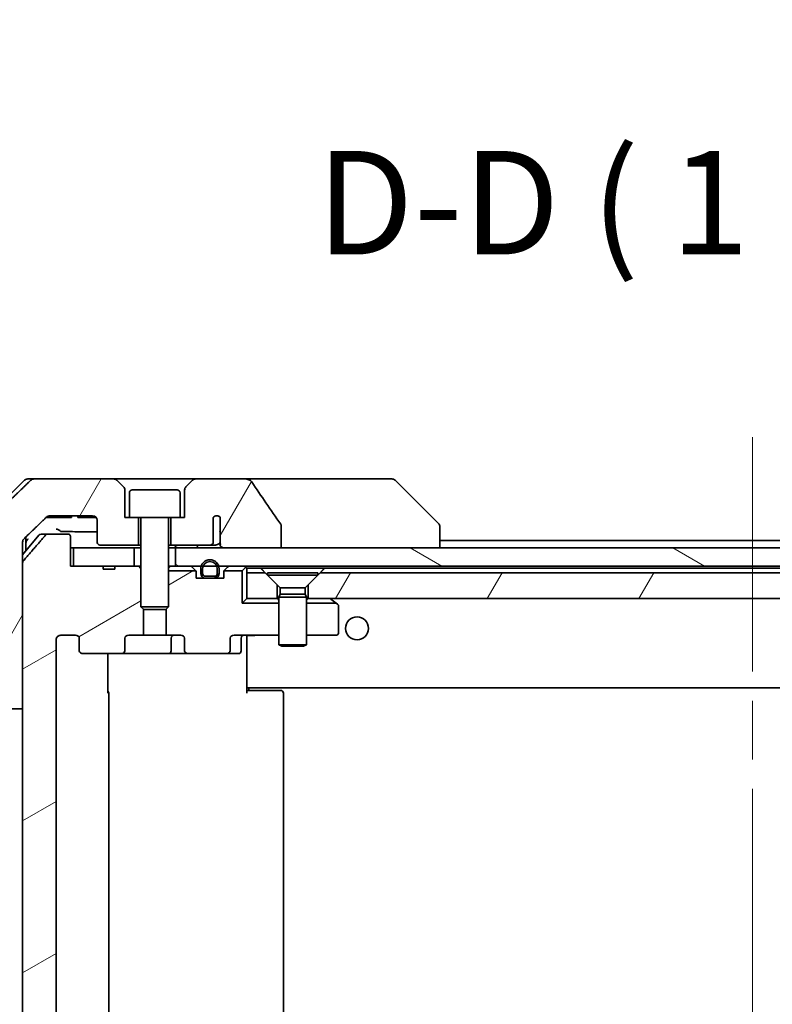
# Model space of a CAD drawing. Units: millimetres. Extents: x 65 to 7228, y 36 to 1300.
# Drawn here: x 3280 to 3362, y 374 to 481 of the extents above; entities that cross this region are included whole.
import ezdxf

# ---------------------------------------------------------------- set-up
doc = ezdxf.new("R2010")
doc.units = ezdxf.units.MM
doc.header["$LTSCALE"] = 4.5
doc.linetypes.add('CHAIN', pattern=[0.3543, 0.2362, -0.0295, 0.0591, -0.0295])
doc.layers.get('Defpoints').update_dxf_attribs({"lineweight": 25})
for name, color, linetype, lineweight in [('Centerline (ISO)', 131, 'Continuous', 18), ('Dimension (ISO)', 7, 'Continuous', 18), ('Hatch (ISO)', 1, 'Continuous', 18), ('Symbol (ISO)', 7, 'Continuous', 18), ('Visible (ISO)', 7, 'Continuous', 35)]:
    doc.layers.add(name, color=color, linetype=linetype, lineweight=lineweight)
doc.styles.add('Note Text (TK)', font='MS PGothic.ttf')
doc.dimstyles.new('Default - Method 1b (TK)', dxfattribs={"dimscale": 4.5, "dimtxt": 2.5, "dimasz": 2.5, "dimexe": 1, "dimexo": 1.5, "dimgap": 1, "dimtad": 1, "dimdsep": 46, "dimtxsty": 'Note Text (TK)', "dimblk": 'OPEN', "dimcen": 0.09, "dimdle": 5, "dimclrd": 100, "dimclre": 100, "dimclrt": 7, "dimadec": 1, "dimazin": 1, "dimtfac": 1, "dimtmove": 0, "dimatfit": 3, "dimldrblk": 'OPEN', "dimfxl": 1, "dimtolj": 1, "dimlwd": -1, "dimlwe": -1, "dimarcsym": 0})
pattern_1 = [(30, (1769.5, -7e-15), (-7.14375, 12.37334), [])]
pattern_2 = [(60, (1769.5, -7e-15), (-12.37334, 7.14375), [])]

# ---------------------------------------------------------------- blocks, each defined once
blk = doc.blocks.new('_Open')
at = {"color": 0, "linetype": 'ByBlock', "lineweight": -2}
for p, q in [((-1, 0.1667), (0, 0)), ((-1, -0.1667), (0, 0)), ((0, 0), (-1, 0))]:
    blk.add_line(p, q, dxfattribs=at)
blk = doc.blocks.new('*D58')
at = {"layer": 'Defpoints', "color": 0}
for p in [(3242.82, 424.89), (3282.81, 424.89), (3282.81, 325.89)]:
    blk.add_point(p, dxfattribs=at)
at = {"layer": 'Dimension (ISO)', "color": 100}
for p, q in [((3276.06, 424.89), (3238.32, 424.89)), ((3242.82, 339.39), (3242.82, 411.39)), ((3276.06, 325.89), (3238.32, 325.89))]:
    blk.add_line(p, q, dxfattribs=at)
at = {"layer": 'Dimension (ISO)', "color": 100, "xscale": 13.5, "yscale": 13.5, "zscale": 13.5}
for p, rotation in [((3242.82, 424.89), 90), ((3242.82, 325.89), 270)]:
    blk.add_blockref('_Open', p, dxfattribs=dict(at, rotation=rotation))
at = {"layer": 'Dimension (ISO)', "color": 7, "insert": (3231.25, 266.68), "char_height": 11.25, "attachment_point": 4, "rotation": 90, "style": 'Note Text (TK)'}
blk.add_mtext('\\A1;\\fMS PGothic|b0|i0;{\\H11.2050;99±0.3 (ケース外形 / External)}', dxfattribs=at)

msp = doc.modelspace()

# ---------------------------------------------------------------- hatches: boundary and pattern name
at = {"layer": 'Hatch (ISO)'}
h = msp.add_hatch(dxfattribs=at)
h.set_pattern_fill('ANSI31', color=256, scale=114.3, angle=14.999978, style=0)
h.set_pattern_definition(pattern_2)
edge = h.paths.add_edge_path()
edge.add_spline(control_points=[(3277.8614, 406.0382), (3277.9061, 405.9947), (3277.9685, 405.9541), (3278.0853, 405.9065), (3278.1606, 405.8918), (3278.2245, 405.8918)], knot_values=[0.03722147, 0.03722147, 0.03722147, 0.03722147, 0.05586788, 0.05586788, 0.07504583, 0.07504583, 0.07504583, 0.07504583], degree=3, periodic=0)
edge.add_line((3278.2245, 405.8918), (3280.0711, 405.8918))
edge.add_line((3280.0711, 405.8918), (3280.0711, 421.7832))
edge.add_line((3280.0711, 421.7832), (3280.0711, 423.3918))
edge.add_line((3280.0711, 423.3918), (3280.0711, 424.0278))
edge.add_spline(control_points=[(3280.0711, 424.0278), (3280.0711, 424.0894), (3280.086, 424.1618), (3280.1347, 424.276), (3280.1774, 424.3378), (3280.2224, 424.3814)], knot_values=[0, 0, 0, 0, 0.01847263, 0.01847263, 0.03725798, 0.03725798, 0.03725798, 0.03725798], degree=3, periodic=0)
edge.add_spline(control_points=[(3280.2224, 424.3814), (3281.5271, 425.644), (3282.6764, 426.7453)], knot_values=[0, 0, 0, 0.34073966, 0.34073966, 0.34073966], weights=[1, 1.00216621, 1], degree=2, periodic=0)
edge.add_spline(control_points=[(3282.6764, 426.7453), (3282.7218, 426.7889), (3282.7847, 426.8291), (3282.9032, 426.877), (3282.9803, 426.8918), (3283.0457, 426.8918)], knot_values=[0.037349, 0.037349, 0.037349, 0.037349, 0.05608062, 0.05608062, 0.07569759, 0.07569759, 0.07569759, 0.07569759], degree=3, periodic=0)
edge.add_line((3283.0457, 426.8918), (3287.686, 426.8918))
edge.add_ellipse((3287.686, 426.3918), major_axis=(0.5, 0), ratio=1, start_angle=0, end_angle=90, ccw=False)
edge.add_line((3288.186, 426.3918), (3288.186, 423.9918))
edge.add_ellipse((3288.486, 423.9918), major_axis=(0, -0.3), ratio=1, start_angle=270, end_angle=360)
edge.add_line((3288.486, 423.6918), (3292.686, 423.6918))
edge.add_line((3292.686, 423.6918), (3292.686, 426.6918))
edge.add_line((3292.686, 426.6918), (3291.686, 426.6918))
edge.add_line((3291.686, 426.6918), (3291.186, 426.6918))
edge.add_line((3291.186, 426.6918), (3291.186, 429.6847))
edge.add_ellipse((3290.686, 429.6847), major_axis=(0, 0.5), ratio=1, start_angle=270, end_angle=315)
edge.add_line((3291.0396, 430.0382), (3290.3325, 430.7453))
edge.add_ellipse((3289.9789, 430.3918), major_axis=(-0.3536, 0.3536), ratio=1, start_angle=270, end_angle=315)
edge.add_line((3289.9789, 430.8918), (3281.3205, 430.8918))
edge.add_spline(control_points=[(3281.3205, 430.8918), (3281.2558, 430.8918), (3281.1795, 430.877), (3281.0618, 430.8293), (3280.9991, 430.7889), (3280.954, 430.7453)], knot_values=[0.22635228, 0.22635228, 0.22635228, 0.22635228, 0.24577254, 0.24577254, 0.26446625, 0.26446625, 0.26446625, 0.26446625], degree=3, periodic=0)
edge.add_spline(control_points=[(3280.954, 430.7453), (3278.7982, 428.6644), (3276.1124, 426.0382)], knot_values=[0, 0, 0, 0.6752619, 0.6752619, 0.6752619], weights=[1, 1.00639972, 1], degree=2, periodic=0)
edge.add_spline(control_points=[(3276.1124, 426.0382), (3276.1119, 426.0377), (3276.1113, 426.0372), (3276.0667, 425.9931), (3276.0249, 425.9316), (3275.9772, 425.818), (3275.9626, 425.7459), (3275.9626, 425.6847)], knot_values=[-0.03719323, -0.03719323, -0.03719323, -0.03719323, -0.03696862, -0.03696862, -0.01837922, -0.01837922, 0, 0, 0, 0], degree=3, periodic=0)
edge.add_line((3275.9626, 425.6847), (3275.9626, 423.3918))
edge.add_line((3275.9626, 423.3918), (3275.9626, 408.0989))
edge.add_spline(control_points=[(3275.9626, 408.0989), (3275.9626, 408.0376), (3275.9772, 407.9656), (3276.0249, 407.8519), (3276.0667, 407.7904), (3276.1113, 407.7464), (3276.1119, 407.7459), (3276.1124, 407.7453)], knot_values=[0, 0, 0, 0, 0.01837922, 0.01837922, 0.03696862, 0.03696862, 0.03719323, 0.03719323, 0.03719323, 0.03719323], degree=3, periodic=0)
edge.add_spline(control_points=[(3276.1124, 407.7453), (3277.0194, 406.8585), (3277.8614, 406.0382)], knot_values=[0, 0, 0, 0.24440136, 0.24440136, 0.24440136], weights=[1, 1.00072361, 1], degree=2, periodic=0)
h = msp.add_hatch(dxfattribs=at)
h.set_pattern_fill('ANSI31', color=256, scale=114.3, angle=14.999978, style=0)
h.set_pattern_definition(pattern_2)
edge = h.paths.add_edge_path()
edge.add_spline(control_points=[(3308.1957, 425.7966), (3308.1957, 425.8285), (3308.1902, 425.8599), (3308.1691, 425.9223), (3308.153, 425.9525), (3308.1335, 425.9804)], knot_values=[-0.01980662, -0.01980662, -0.01980662, -0.01980662, -0.01021096, -0.01021096, 0, 0, 0, 0], degree=3, periodic=0)
edge.add_spline(control_points=[(3308.1335, 425.9804), (3307.5968, 426.7449), (3307.0641, 427.5126), (3306.0131, 429.0453), (3305.4944, 429.8106), (3304.9803, 430.5787)], knot_values=[-0.55889708, -0.55889708, -0.55889708, -0.55889708, -0.27865352, -0.27865352, -0.00136062, -0.00136062, -0.00136062, -0.00136062], degree=3, periodic=0)
edge.add_spline(control_points=[(3304.9803, 430.5787), (3304.9472, 430.6281), (3304.9037, 430.6706), (3304.801, 430.7472), (3304.7392, 430.7802), (3304.5395, 430.8619), (3304.3794, 430.8918), (3304.2159, 430.8918)], knot_values=[-0.09186833, -0.09186833, -0.09186833, -0.09186833, -0.07194118, -0.07194118, -0.04905204, -0.04905204, 0, 0, 0, 0], degree=3, periodic=0)
edge.add_line((3304.2159, 430.8918), (3298.8931, 430.8918))
edge.add_ellipse((3298.8931, 430.3918), major_axis=(-0.5, 0), ratio=1, start_angle=270, end_angle=315)
edge.add_line((3298.5396, 430.7453), (3297.8325, 430.0382))
edge.add_ellipse((3298.186, 429.6847), major_axis=(-0.3536, -0.3536), ratio=1, start_angle=270, end_angle=315)
edge.add_line((3297.686, 429.6847), (3297.686, 426.6918))
edge.add_line((3297.686, 426.6918), (3297.186, 426.6918))
edge.add_line((3297.186, 426.6918), (3296.186, 426.6918))
edge.add_line((3296.186, 426.6918), (3296.186, 423.6918))
edge.add_line((3296.186, 423.6918), (3300.4497, 423.6918))
edge.add_spline(control_points=[(3300.4497, 423.6918), (3300.4925, 423.6918), (3300.5429, 423.7013), (3300.6233, 423.7317), (3300.6679, 423.7581), (3300.7304, 423.8129), (3300.7605, 423.8502), (3300.7932, 423.9171), (3300.8034, 423.9573), (3300.8034, 423.9918)], knot_values=[0.04605136, 0.04605136, 0.04605136, 0.04605136, 0.05887926, 0.05887926, 0.07184335, 0.07184335, 0.08381855, 0.08381855, 0.09417832, 0.09417832, 0.09417832, 0.09417832], degree=3, periodic=0)
edge.add_line((3300.8034, 423.9918), (3300.8034, 426.7136))
edge.add_ellipse((3301.186, 426.3918), major_axis=(0.3218, 0.3827), ratio=1, start_angle=352.944494, end_angle=450, ccw=False)
edge.add_line((3301.5524, 426.732), (3301.5524, 425.248))
edge.add_spline(control_points=[(3301.5524, 425.248), (3301.5524, 425.2186), (3301.5551, 425.1902), (3301.5613, 425.162)], knot_values=[-0.02080247, -0.02080247, -0.02080247, -0.02080247, -0.01207926, -0.01207926, -0.01207926, -0.01207926], degree=3, periodic=0)
edge.add_line((3301.5613, 425.162), (3301.5613, 423.929))
edge.add_spline(control_points=[(3301.5613, 423.929), (3301.5656, 423.9138), (3301.5714, 423.8992), (3301.587, 423.8672), (3301.5994, 423.8477), (3301.6138, 423.8298)], knot_values=[0.10016735, 0.10016735, 0.10016735, 0.10016735, 0.1045381, 0.1045381, 0.11084413, 0.11084413, 0.11084413, 0.11084413], degree=3, periodic=0)
edge.add_spline(control_points=[(3301.6138, 423.8298), (3301.6057, 423.8199), (3301.5985, 423.8096), (3301.5828, 423.7834), (3301.5738, 423.7631), (3301.5641, 423.729), (3301.5613, 423.7088), (3301.5613, 423.6918), (3301.5613, 423.6599), (3301.5714, 423.623), (3301.6055, 423.559), (3301.6388, 423.5234), (3301.7135, 423.4665), (3301.7714, 423.439), (3301.8858, 423.4029), (3301.9648, 423.3918), (3302.0314, 423.3918)], knot_values=[-0.01426091, -0.01426091, -0.01426091, -0.01426091, -0.01064508, -0.01064508, -0.00509535, -0.00509535, 0, 0, 0, 0.00956905, 0.00956905, 0.02174867, 0.02174867, 0.03776544, 0.03776544, 0.05772542, 0.05772542, 0.05772542, 0.05772542], degree=3, periodic=0)
edge.add_line((3302.0314, 423.3918), (3308.1957, 423.3918))
edge.add_line((3308.1957, 423.3918), (3308.1957, 425.7966))
h = msp.add_hatch(dxfattribs=at)
h.set_pattern_fill('ANSI31', color=256, scale=114.3, angle=-14.999978, style=0)
h.set_pattern_definition(pattern_1)
edge = h.paths.add_edge_path()
edge.add_line((3290.0974, 329.6918), (3288.8134, 329.6918))
edge.add_line((3288.8134, 329.6918), (3288.8134, 329.3918))
edge.add_line((3288.8134, 329.3918), (3285.6125, 329.3918))
edge.add_line((3285.6125, 329.3918), (3285.2939, 329.3918))
edge.add_line((3285.2939, 329.3918), (3285.2939, 326.1918))
edge.add_spline(control_points=[(3285.2939, 326.1918), (3285.2939, 326.1555), (3285.285, 326.1128), (3285.256, 326.0449), (3285.2302, 326.0081), (3285.1753, 325.9551), (3285.1361, 325.93), (3285.063, 325.9008), (3285.016, 325.8918), (3284.9761, 325.8918)], knot_values=[0.04570492, 0.04570492, 0.04570492, 0.04570492, 0.05660636, 0.05660636, 0.06784311, 0.06784311, 0.07948609, 0.07948609, 0.09145768, 0.09145768, 0.09145768, 0.09145768], degree=3, periodic=0)
edge.add_line((3284.9761, 325.8918), (3282.8122, 325.8918))
edge.add_spline(control_points=[(3282.8122, 325.8918), (3282.773, 325.8918), (3282.7268, 325.9007), (3282.655, 325.9297), (3282.6164, 325.9547), (3282.5832, 325.9871), (3282.5773, 325.9932), (3282.5717, 325.9997)], knot_values=[0.01971696, 0.01971696, 0.01971696, 0.01971696, 0.03147194, 0.03147194, 0.04296573, 0.04296573, 0.04540176, 0.04540176, 0.04540176, 0.04540176], degree=3, periodic=0)
edge.add_spline(control_points=[(3282.5717, 325.9997), (3281.4331, 327.3097), (3280.1429, 328.8083)], knot_values=[0, 0, 0, 0.37130999, 0.37130999, 0.37130999], weights=[1, 1.00210167, 1], degree=2, periodic=0)
edge.add_spline(control_points=[(3280.1429, 328.8083), (3280.1229, 328.8317), (3280.1054, 328.8602), (3280.0799, 328.9207), (3280.0711, 328.9638), (3280.0711, 329.0004)], knot_values=[0, 0, 0, 0, 0.00869509, 0.00869509, 0.01968687, 0.01968687, 0.01968687, 0.01968687], degree=3, periodic=0)
edge.add_line((3280.0711, 329.0004), (3280.0711, 344.8918))
edge.add_line((3280.0711, 344.8918), (3280.0711, 421.7832))
edge.add_spline(control_points=[(3280.0711, 421.7832), (3280.0711, 421.8198), (3280.0799, 421.8629), (3280.1054, 421.9234), (3280.1229, 421.9519), (3280.1429, 421.9752)], knot_values=[-0.01968687, -0.01968687, -0.01968687, -0.01968687, -0.00869509, -0.00869509, 0, 0, 0, 0], degree=3, periodic=0)
edge.add_spline(control_points=[(3280.1429, 421.9752), (3281.4331, 423.4739), (3282.5717, 424.7838)], knot_values=[0, 0, 0, 0.37130999, 0.37130999, 0.37130999], weights=[1, 1.00210167, 1], degree=2, periodic=0)
edge.add_spline(control_points=[(3282.5717, 424.7838), (3282.5773, 424.7903), (3282.5832, 424.7965), (3282.6164, 424.8289), (3282.655, 424.8539), (3282.7268, 424.8829), (3282.773, 424.8918), (3282.8122, 424.8918)], knot_values=[0.13626792, 0.13626792, 0.13626792, 0.13626792, 0.13870395, 0.13870395, 0.15019773, 0.15019773, 0.16195272, 0.16195272, 0.16195272, 0.16195272], degree=3, periodic=0)
edge.add_line((3282.8122, 424.8918), (3284.9761, 424.8918))
edge.add_spline(control_points=[(3284.9761, 424.8918), (3285.016, 424.8918), (3285.063, 424.8828), (3285.1361, 424.8536), (3285.1753, 424.8285), (3285.2302, 424.7755), (3285.256, 424.7386), (3285.285, 424.6708), (3285.2939, 424.6281), (3285.2939, 424.5918)], knot_values=[-0.09145768, -0.09145768, -0.09145768, -0.09145768, -0.07948609, -0.07948609, -0.06784311, -0.06784311, -0.05660636, -0.05660636, -0.04570492, -0.04570492, -0.04570492, -0.04570492], degree=3, periodic=0)
edge.add_line((3285.2939, 424.5918), (3285.2939, 421.3918))
edge.add_line((3285.2939, 421.3918), (3285.6125, 421.3918))
edge.add_line((3285.6125, 421.3918), (3288.8134, 421.3918))
edge.add_line((3288.8134, 421.3918), (3288.8134, 421.0918))
edge.add_line((3288.8134, 421.0918), (3290.0974, 421.0918))
edge.add_line((3290.0974, 421.0918), (3290.0974, 421.3918))
edge.add_line((3290.0974, 421.3918), (3292.186, 421.3918))
edge.add_line((3292.186, 421.3918), (3292.7065, 421.3918))
edge.add_line((3292.7065, 421.3918), (3292.936, 421.1623))
edge.add_line((3292.936, 421.1623), (3292.936, 416.9985))
edge.add_line((3292.936, 416.9985), (3293.2065, 416.728))
edge.add_line((3293.2065, 416.728), (3293.2065, 413.8918))
edge.add_line((3293.2065, 413.8918), (3291.61, 413.8918))
edge.add_ellipse((3291.61, 413.5918), major_axis=(-0.4243, 0), ratio=0.70710678, start_angle=270, end_angle=360)
edge.add_line((3291.1858, 413.5918), (3291.1858, 412.1918))
edge.add_ellipse((3290.7615, 412.1918), major_axis=(0.4243, 0), ratio=0.70710678, start_angle=270, end_angle=360, ccw=False)
edge.add_line((3290.7615, 411.8918), (3286.6603, 411.8918))
edge.add_ellipse((3286.6603, 412.1918), major_axis=(-0.4243, 0), ratio=0.70710678, start_angle=0, end_angle=90, ccw=False)
edge.add_line((3286.236, 412.1918), (3286.236, 413.5918))
edge.add_ellipse((3285.8118, 413.5918), major_axis=(0.4243, 0), ratio=0.70710678, start_angle=0, end_angle=90)
edge.add_line((3285.8118, 413.8918), (3284.2374, 413.8918))
edge.add_spline(control_points=[(3284.2374, 413.8918), (3284.1714, 413.8918), (3284.0936, 413.8769), (3283.9728, 413.8283), (3283.9081, 413.7866), (3283.8173, 413.6985), (3283.7748, 413.6371), (3283.7266, 413.5239), (3283.7119, 413.4525), (3283.7119, 413.3918)], knot_values=[0, 0, 0, 0, 0.01979242, 0.01979242, 0.03905583, 0.03905583, 0.05773499, 0.05773499, 0.07595707, 0.07595707, 0.07595707, 0.07595707], degree=3, periodic=0)
edge.add_line((3283.7119, 413.3918), (3283.7119, 337.3918))
edge.add_spline(control_points=[(3283.7119, 337.3918), (3283.7119, 337.331), (3283.7266, 337.2597), (3283.7748, 337.1465), (3283.8173, 337.0851), (3283.9081, 336.997), (3283.9728, 336.9553), (3284.0936, 336.9067), (3284.1714, 336.8918), (3284.2374, 336.8918)], knot_values=[-0.07595707, -0.07595707, -0.07595707, -0.07595707, -0.05773499, -0.05773499, -0.03905583, -0.03905583, -0.01979242, -0.01979242, 0, 0, 0, 0], degree=3, periodic=0)
edge.add_line((3284.2374, 336.8918), (3285.8118, 336.8918))
edge.add_ellipse((3285.8118, 337.1918), major_axis=(0.4243, 0), ratio=0.70710678, start_angle=270, end_angle=360)
edge.add_line((3286.236, 337.1918), (3286.236, 338.5918))
edge.add_ellipse((3286.6603, 338.5918), major_axis=(-0.4243, 0), ratio=0.70710678, start_angle=270, end_angle=360, ccw=False)
edge.add_line((3286.6603, 338.8918), (3290.7615, 338.8918))
edge.add_ellipse((3290.7615, 338.5918), major_axis=(0.4243, 0), ratio=0.70710678, start_angle=0, end_angle=90, ccw=False)
edge.add_line((3291.1858, 338.5918), (3291.1858, 337.1918))
edge.add_ellipse((3291.61, 337.1918), major_axis=(-0.4243, 0), ratio=0.70710678, start_angle=0, end_angle=90)
edge.add_line((3291.61, 336.8918), (3293.2065, 336.8918))
edge.add_line((3293.2065, 336.8918), (3293.2065, 334.0556))
edge.add_line((3293.2065, 334.0556), (3292.936, 333.7851))
edge.add_line((3292.936, 333.7851), (3292.936, 329.6213))
edge.add_line((3292.936, 329.6213), (3292.7065, 329.3918))
edge.add_line((3292.7065, 329.3918), (3292.186, 329.3918))
edge.add_line((3292.186, 329.3918), (3290.0974, 329.3918))
edge.add_line((3290.0974, 329.3918), (3290.0974, 329.6918))
h = msp.add_hatch(dxfattribs=at)
h.set_pattern_fill('ANSI31', color=256, scale=114.3, angle=105.000246, style=0)
h.set_pattern_definition([(150.0002, (1769.5, -7e-15), (-7.1437, -12.37337), [])])
h.paths.add_polyline_path([(3296.686, 423.3918), (3296.686, 421.3918), (3417.476, 421.3918), (3417.6866, 421.3918), (3419.1854, 421.3918), (3419.396, 421.3918), (3422.186, 421.3918), (3422.186, 423.3918), (3416.8407, 423.3918), (3410.6764, 423.3918)])
h = msp.add_hatch(dxfattribs=at)
h.set_pattern_fill('ANSI31', color=256, scale=114.3, style=0)
h.set_pattern_definition([(45, (1769.5, -7e-15), (-10.10279, 10.10279), [])])
edge = h.paths.add_edge_path()
edge.add_line((3301.436, 420.6118), (3301.436, 421.1118))
edge.add_ellipse((3300.436, 421.1118), major_axis=(0, 1), ratio=1, start_angle=270, end_angle=286.260205)
edge.add_ellipse((3300.436, 421.1118), major_axis=(-0.28, 0.96), ratio=1, start_angle=270, end_angle=417.479591)
edge.add_ellipse((3300.436, 421.1118), major_axis=(-0.28, -0.96), ratio=1, start_angle=270, end_angle=286.260205)
edge.add_line((3299.436, 421.1118), (3299.436, 420.6118))
edge.add_ellipse((3299.936, 420.6118), major_axis=(0, -0.5), ratio=1, start_angle=270, end_angle=360)
edge.add_line((3299.936, 420.1118), (3299.986, 420.1118))
edge.add_line((3299.986, 420.1118), (3300.886, 420.1118))
edge.add_line((3300.886, 420.1118), (3300.936, 420.1118))
edge.add_ellipse((3300.936, 420.6118), major_axis=(0.5, 0), ratio=1, start_angle=270, end_angle=360)
edge = h.paths.add_edge_path(flags=0)
edge.add_line((3299.636, 420.6118), (3299.636, 421.1118))
edge.add_ellipse((3300.436, 421.1118), major_axis=(0, 0.8), ratio=1, start_angle=69.512685, end_angle=90, ccw=False)
edge.add_ellipse((3300.436, 421.1118), major_axis=(0.28, 0.7494), ratio=1, start_angle=310.97463, end_angle=450, ccw=False)
edge.add_ellipse((3300.436, 421.1118), major_axis=(0.28, -0.7494), ratio=1, start_angle=69.512685, end_angle=90, ccw=False)
edge.add_line((3301.236, 421.1118), (3301.236, 420.6118))
edge.add_ellipse((3300.936, 420.6118), major_axis=(0, -0.3), ratio=1, start_angle=0, end_angle=90, ccw=False)
edge.add_line((3300.936, 420.3118), (3299.936, 420.3118))
edge.add_ellipse((3299.936, 420.6118), major_axis=(-0.3, 0), ratio=1, start_angle=0, end_angle=90, ccw=False)
h = msp.add_hatch(dxfattribs=at)
h.set_pattern_fill('ANSI31', color=256, scale=114.3, angle=-14.999978, style=0)
h.set_pattern_definition(pattern_1)
edge = h.paths.add_edge_path()
edge.add_ellipse((3302.2118, 412.1918), major_axis=(0.4243, 0), ratio=0.70710678, start_angle=270, end_angle=360)
edge.add_line((3302.636, 412.1918), (3302.636, 413.5918))
edge.add_ellipse((3303.0603, 413.5918), major_axis=(-0.4243, 0), ratio=0.70710678, start_angle=270, end_angle=360, ccw=False)
edge.add_line((3303.0603, 413.8918), (3307.936, 413.8918))
edge.add_line((3307.936, 413.8918), (3307.936, 417.3918))
edge.add_line((3307.936, 417.3918), (3303.936, 417.3918))
edge.add_line((3303.936, 417.3918), (3303.936, 420.8918))
edge.add_line((3303.936, 420.8918), (3301.963, 420.8918))
edge.add_ellipse((3302.236, 420.7675), major_axis=(-0.1243, -0.2731), ratio=1, start_angle=270, end_angle=294.469801)
edge.add_line((3301.936, 420.7675), (3301.936, 420.0918))
edge.add_line((3301.936, 420.0918), (3298.936, 420.0918))
edge.add_line((3298.936, 420.0918), (3298.936, 420.7675))
edge.add_ellipse((3298.636, 420.7675), major_axis=(0, 0.3), ratio=1, start_angle=270, end_angle=294.469801)
edge.add_line((3298.9091, 420.8918), (3295.936, 420.8918))
edge.add_line((3295.936, 420.8918), (3295.936, 416.9985))
edge.add_line((3295.936, 416.9985), (3295.6655, 416.728))
edge.add_line((3295.6655, 416.728), (3295.6655, 413.8918))
edge.add_line((3295.6655, 413.8918), (3297.262, 413.8918))
edge.add_ellipse((3297.262, 413.5918), major_axis=(0.4243, 0), ratio=0.70710678, start_angle=0, end_angle=90, ccw=False)
edge.add_line((3297.6863, 413.5918), (3297.6863, 412.1918))
edge.add_ellipse((3298.1106, 412.1918), major_axis=(-0.4243, 0), ratio=0.70710678, start_angle=0, end_angle=90)
edge.add_line((3298.1106, 411.8918), (3302.2118, 411.8918))
h = msp.add_hatch(dxfattribs=at)
h.set_pattern_fill('ANSI31', color=256, scale=114.3, angle=14.999978, style=0)
h.set_pattern_definition(pattern_2)
h.paths.add_polyline_path([(3406.436, 420.6918), (3312.436, 420.6918), (3311.136, 419.3918), (3311.136, 417.8918), (3407.736, 417.8918), (3407.736, 419.3918)])

# ---------------------------------------------------------------- linework, layer by layer
at = {"layer": 'Centerline (ISO)', "linetype": 'CHAIN', "ltscale": 23.990969}
msp.add_line((3359.436, 435.4418), (3359.436, 315.3418), dxfattribs=at)
at = {"layer": 'Visible (ISO)'}
for p, q in [((3280.2896, 430.7453), (3275.5825, 426.0382)), ((3280.6431, 430.8918), (3281.3205, 430.8918)), ((3289.9789, 430.8918), (3281.3205, 430.8918)), ((3298.8931, 430.8918), (3289.9789, 430.8918)), ((3291.0396, 430.0382), (3290.3325, 430.7453)), ((3298.5396, 430.7453), (3297.8325, 430.0382)), ((3304.2159, 430.8918), (3298.8931, 430.8918)), ((3319.2533, 430.8918), (3304.2159, 430.8918)), ((3320.2289, 430.8918), (3319.2533, 430.8918)), ((3320.5825, 430.7453), (3325.2896, 426.0382)), ((3291.186, 426.6918), (3291.186, 429.6847)), ((3291.686, 429.3918), (3291.686, 426.6918)), ((3291.986, 429.6918), (3296.886, 429.6918)), ((3297.186, 429.3918), (3297.186, 426.6918)), ((3297.686, 429.6847), (3297.686, 426.6918)), ((3282.6205, 426.6918), (3282.89, 426.6918)), ((3285.0181, 426.6918), (3282.89, 426.6918)), ((3283.0457, 426.8918), (3287.686, 426.8918)), ((3285.0181, 426.6918), (3285.401, 426.6918)), ((3285.401, 426.8918), (3285.401, 426.6918)), ((3286.0792, 426.8918), (3286.0792, 426.6918)), ((3286.3158, 426.6918), (3286.0792, 426.6918)), ((3286.3158, 426.8918), (3286.3158, 426.6918)), ((3286.4358, 426.6918), (3286.3158, 426.6918)), ((3286.4358, 426.8918), (3286.4358, 426.6918)), ((3286.674, 426.6918), (3286.4358, 426.6918)), ((3286.674, 426.8918), (3286.674, 426.6918)), ((3287.204, 426.6918), (3286.674, 426.6918)), ((3287.204, 426.8918), (3287.204, 426.6918)), ((3287.7356, 426.6918), (3287.204, 426.6918)), ((3287.7356, 426.8893), (3287.7356, 426.6918)), ((3287.9738, 426.6918), (3287.7356, 426.6918)), ((3287.9738, 426.8007), (3287.9738, 426.6918)), ((3288.0792, 426.6918), (3287.9738, 426.6918)), ((3288.0792, 426.7007), (3288.0792, 426.6918)), ((3288.186, 426.3918), (3288.186, 423.9918)), ((3291.686, 426.6918), (3291.186, 426.6918)), ((3291.686, 426.6918), (3297.186, 426.6918)), ((3292.686, 423.6918), (3292.686, 426.6918)), ((3292.936, 426.5918), (3292.936, 416.9985)), ((3295.936, 426.5918), (3295.936, 416.9985)), ((3296.186, 426.6918), (3296.186, 423.6918)), ((3297.686, 426.6918), (3297.186, 426.6918)), ((3300.8034, 423.9918), (3300.8034, 426.7136)), ((3301.5524, 426.732), (3301.5524, 425.248)), ((3301.5613, 425.162), (3301.5613, 423.929)), ((3308.1957, 423.3918), (3308.1957, 425.7966)), ((3325.436, 425.6846), (3325.436, 425.6847)), ((3325.436, 423.3918), (3325.436, 425.6846)), ((3281.8461, 424.7838), (3280.0711, 422.6539)), ((3280.0711, 423.3918), (3280.0711, 424.0278)), ((3280.436, 423.3918), (3280.436, 424.5881)), ((3282.0765, 424.8918), (3282.8122, 424.8918)), ((3284.9761, 424.8918), (3282.8122, 424.8918)), ((3285.2939, 421.3918), (3285.2939, 424.5918)), ((3393.436, 424.1918), (3325.436, 424.1918)), ((3280.0711, 405.8918), (3280.0711, 423.3918)), ((3280.436, 423.0918), (3280.436, 423.3918)), ((3285.2939, 423.3918), (3285.6125, 423.3918)), ((3285.6125, 423.3918), (3285.6125, 421.3918)), ((3292.186, 423.3918), (3285.6125, 423.3918)), ((3288.486, 423.6918), (3292.686, 423.6918)), ((3292.186, 421.3918), (3292.186, 423.3918)), ((3292.186, 423.3918), (3292.936, 423.3918)), ((3292.686, 423.6918), (3292.936, 423.6918)), ((3295.936, 423.6918), (3296.186, 423.6918)), ((3295.936, 423.3918), (3296.686, 423.3918)), ((3296.186, 423.6918), (3300.4497, 423.6918)), ((3296.686, 423.3918), (3296.686, 421.3918)), ((3422.186, 423.3918), (3296.686, 423.3918)), ((3300.4497, 423.6918), (3301.0242, 423.6918)), ((3302.0314, 423.3918), (3308.1957, 423.3918)), ((3280.0711, 421.7832), (3280.0711, 329.0004)), ((3288.8134, 421.3918), (3285.2939, 421.3918)), ((3285.6125, 421.3918), (3292.186, 421.3918)), ((3288.8134, 421.3918), (3288.8134, 421.0918)), ((3288.8134, 421.3918), (3290.0974, 421.3918)), ((3290.0974, 421.0918), (3288.8134, 421.0918)), ((3292.7065, 421.3918), (3290.0974, 421.3918)), ((3290.0974, 421.3918), (3290.0974, 421.0918)), ((3292.936, 421.1623), (3292.7065, 421.3918)), ((3292.936, 421.3918), (3292.7065, 421.3918)), ((3296.0917, 421.3918), (3295.936, 421.3918)), ((3295.936, 420.8918), (3298.9091, 420.8918)), ((3296.0917, 421.3918), (3296.6298, 421.3918)), ((3296.686, 421.3918), (3296.6298, 421.3918)), ((3296.686, 421.3918), (3422.186, 421.3918)), ((3298.5239, 421.3039), (3298.8482, 420.9797)), ((3299.436, 421.1118), (3299.436, 420.6118)), ((3299.636, 420.6118), (3299.636, 421.1118)), ((3299.636, 421.1118), (3299.636, 420.6118)), ((3301.236, 421.1118), (3301.236, 420.6118)), ((3301.236, 420.6118), (3301.236, 421.1118)), ((3301.436, 420.6118), (3301.436, 421.1118)), ((3301.963, 420.8918), (3303.936, 420.8918)), ((3302.3482, 421.3039), (3302.0239, 420.9797)), ((3304.3482, 421.3039), (3303.936, 420.8918)), ((3303.936, 420.8918), (3303.936, 417.3918)), ((3304.436, 420.6918), (3304.436, 421.1918)), ((3304.436, 421.1918), (3305.9719, 421.1918)), ((3305.9719, 421.1918), (3312.9001, 421.1918)), ((3312.9001, 421.1918), (3405.9719, 421.1918)), ((3298.936, 420.0918), (3298.936, 420.7675)), ((3301.936, 420.0918), (3298.936, 420.0918)), ((3300.936, 420.3118), (3299.936, 420.3118)), ((3299.936, 420.3118), (3300.936, 420.3118)), ((3299.936, 420.1118), (3300.936, 420.1118)), ((3299.986, 420.1118), (3299.986, 420.0918)), ((3300.886, 420.1118), (3299.986, 420.1118)), ((3299.986, 420.0918), (3300.886, 420.0918)), ((3300.886, 420.0918), (3300.886, 420.1118)), ((3301.936, 420.7675), (3301.936, 420.0918)), ((3304.436, 420.6918), (3304.436, 417.8918)), ((3306.436, 420.6918), (3304.436, 420.6918)), ((3307.736, 419.3918), (3306.436, 420.6918)), ((3306.686, 420.6884), (3312.186, 420.6884)), ((3306.686, 420.6884), (3306.686, 420.4418)), ((3306.686, 420.4418), (3312.186, 420.4418)), ((3308.0894, 419.0384), (3306.686, 420.4418)), ((3310.7827, 419.0384), (3312.186, 420.4418)), ((3312.436, 420.6918), (3311.136, 419.3918)), ((3312.186, 420.6884), (3312.186, 420.4418)), ((3406.436, 420.6918), (3312.436, 420.6918)), ((3307.736, 417.8918), (3307.736, 419.3918)), ((3308.0894, 419.0384), (3310.7827, 419.0384)), ((3308.0894, 419.0384), (3308.0894, 418.3452)), ((3310.7827, 419.0384), (3310.7827, 418.3452)), ((3311.136, 419.3918), (3311.136, 417.8918)), ((3303.936, 417.3918), (3304.436, 417.8918)), ((3304.436, 417.8918), (3307.736, 417.8918)), ((3307.936, 417.8918), (3307.736, 417.8918)), ((3308.0894, 418.3452), (3307.936, 418.0384)), ((3307.936, 418.0384), (3310.936, 418.0384)), ((3307.936, 418.0384), (3307.936, 412.8418)), ((3308.0894, 418.3452), (3310.7827, 418.3452)), ((3310.7827, 418.3452), (3310.936, 418.0384)), ((3310.936, 418.0384), (3310.936, 412.8418)), ((3311.136, 417.8918), (3310.936, 417.8918)), ((3311.136, 417.8918), (3407.736, 417.8918)), ((3313.5827, 417.8318), (3313.5027, 417.8918)), ((3314.1694, 417.3918), (3313.5827, 417.8318)), ((3292.936, 416.9985), (3295.936, 416.9985)), ((3293.2428, 416.6918), (3292.936, 416.9985)), ((3293.2065, 413.8918), (3293.2065, 416.728)), ((3295.6293, 416.6918), (3293.2428, 416.6918)), ((3295.6293, 416.6918), (3295.936, 416.9985)), ((3295.6655, 416.728), (3295.6655, 413.8918)), ((3307.936, 417.3918), (3303.936, 417.3918)), ((3310.936, 417.3918), (3314.1694, 417.3918)), ((3314.316, 417.2818), (3314.1694, 417.3918)), ((3314.436, 414.1918), (3314.436, 417.0418)), ((3283.7119, 337.3918), (3283.7119, 413.3918)), ((3284.2374, 413.8918), (3285.8118, 413.8918)), ((3286.236, 413.5918), (3286.236, 412.1918)), ((3291.1858, 412.1918), (3291.1858, 413.5918)), ((3291.61, 413.8918), (3293.2065, 413.8918)), ((3295.6655, 413.8918), (3293.2065, 413.8918)), ((3295.6655, 413.8918), (3297.262, 413.8918)), ((3296.2306, 413.5918), (3296.2306, 412.1918)), ((3297.6863, 413.5918), (3297.6863, 412.1918)), ((3302.636, 412.1918), (3302.636, 413.5918)), ((3303.0603, 413.8918), (3307.936, 413.8918)), ((3303.8347, 413.5918), (3303.8347, 412.1918)), ((3304.436, 413.8841), (3304.436, 413.6668)), ((3304.436, 408.4918), (3304.436, 413.6668)), ((3310.936, 413.8918), (3314.136, 413.8918)), ((3307.936, 412.8418), (3310.936, 412.8418)), ((3308.2428, 412.6884), (3307.936, 412.8418)), ((3310.6293, 412.6884), (3308.2428, 412.6884)), ((3310.6293, 412.6884), (3310.936, 412.8418)), ((3286.6603, 411.8918), (3290.7615, 411.8918)), ((3289.3462, 411.8918), (3289.3462, 407.5918)), ((3290.7615, 411.8918), (3295.9306, 411.8918)), ((3295.9306, 411.8918), (3298.1106, 411.8918)), ((3298.1106, 411.8918), (3302.2118, 411.8918)), ((3302.2118, 411.8918), (3303.5347, 411.8918)), ((3304.436, 408.2777), (3304.436, 408.4918)), ((3304.436, 408.2777), (3304.436, 407.5918)), ((3304.436, 408.1918), (3414.436, 408.1918)), ((3304.686, 408.1918), (3304.686, 407.8918)), ((3289.436, 343.1918), (3289.436, 407.5918)), ((3304.436, 407.8918), (3304.8502, 407.8918)), ((3307.2289, 407.8918), (3304.8502, 407.8918)), ((3307.2289, 407.8918), (3307.3704, 407.8918)), ((3308.0775, 407.8918), (3307.3704, 407.8918)), ((3308.0775, 407.8918), (3308.136, 407.8918)), ((3308.436, 343.1918), (3308.436, 407.5918)), ((3278.2245, 405.8918), (3280.0711, 405.8918))]:
    msp.add_line(p, q, dxfattribs=at)
msp.add_circle((3316.436, 414.6418), 1.25, dxfattribs=at)
for centre, radius, start, end in [((3280.6431, 430.3918), 0.5, 90, 135), ((3289.9789, 430.3918), 0.5, 45, 90), ((3298.8931, 430.3918), 0.5, 90, 135), ((3320.2289, 430.3918), 0.5, 45, 90), ((3290.686, 429.6847), 0.5, 0, 45), ((3291.986, 429.3918), 0.3, 90, 180), ((3296.886, 429.3918), 0.3, 0, 90), ((3298.186, 429.6847), 0.5, 135, 180), ((3287.686, 426.3918), 0.5, 0, 90), ((3292.836, 426.5918), 0.1, 0, 90), ((3296.036, 426.5918), 0.1, 90, 180), ((3301.186, 426.3918), 0.5, 42.879675, 139.935181), ((3324.936, 425.6847), 0.5, 0, 45), ((3282.0765, 424.5918), 0.3, 90, 140.194429), ((3288.486, 423.9918), 0.3, 180, 270), ((3300.436, 421.1118), 1, 0, 180), ((3300.436, 421.1118), 0.8, 0, 180), ((3300.436, 421.1118), 0.8, 0, 180), ((3298.3118, 421.0918), 0.3, 45, 90), ((3298.636, 420.7675), 0.3, 24.469801, 45), ((3298.636, 420.7675), 0.3, 0, 24.469801), ((3302.236, 420.7675), 0.3, 155.530199, 180), ((3302.236, 420.7675), 0.3, 135, 155.530199), ((3302.5603, 421.0918), 0.3, 90, 135), ((3304.136, 421.0918), 0.3, 45, 90), ((3304.136, 421.0918), 0.3, 0, 45), ((3299.936, 420.6118), 0.5, 180, 270), ((3299.936, 420.6118), 0.3, 180, 270), ((3299.936, 420.6118), 0.3, 180, 270), ((3300.936, 420.6118), 0.3, 270, 0), ((3300.936, 420.6118), 0.5, 270, 0), ((3300.936, 420.6118), 0.3, 270, 0), ((3313.4027, 417.5918), 0.3, 53.130102, 90), ((3314.136, 417.0418), 0.3, 0, 53.130102), ((3296.5306, 413.5918), 0.3, 90, 180), ((3304.1347, 413.5918), 0.3, 90, 180), ((3314.136, 414.1918), 0.3, 270, 0), ((3295.9306, 412.1918), 0.3, 270, 0), ((3303.5347, 412.1918), 0.3, 270, 0), ((3289.136, 407.5918), 0.3, 0, 45.524913), ((3308.136, 407.5918), 0.3, 0, 90)]:
    msp.add_arc(centre, radius, start, end, dxfattribs=at)
for centre, major_axis, start_param, end_param in [((3285.8118, 413.5918), (0.4243, 0), 0, 1.57079633), ((3291.61, 413.5918), (-0.4243, 0), 4.71238898, 6.28318531), ((3297.262, 413.5918), (0.4243, 0), 0, 1.57079633), ((3303.0603, 413.5918), (-0.4243, 0), 4.71238898, 6.28318531), ((3286.6603, 412.1918), (-0.4243, 0), 0, 1.57079633), ((3290.7615, 412.1918), (0.4243, 0), 4.71238898, 6.28318531), ((3298.1106, 412.1918), (-0.4243, 0), 0, 1.57079633), ((3302.2118, 412.1918), (0.4243, 0), 4.71238898, 6.28318531)]:
    msp.add_ellipse(centre, major_axis=major_axis, ratio=0.70710678, start_param=start_param, end_param=end_param, dxfattribs=at)
for points, weights in [([(3280.954, 430.7453), (3278.7982, 428.6644), (3276.1124, 426.0382)], [1, 1.00639971749, 1]), ([(3280.2224, 424.3814), (3281.5271, 425.644), (3282.6764, 426.7453)], [1, 1.00216620697, 1]), ([(3282.5717, 424.7838), (3281.4331, 423.4739), (3280.1429, 421.9752)], [1, 1.00210166642, 1])]:
    msp.add_rational_spline(points, weights, degree=2, dxfattribs=at)
for points, knots in [([(3281.3205, 430.8918), (3281.2558, 430.8918), (3281.1795, 430.877), (3281.0618, 430.8293), (3280.9991, 430.7889), (3280.954, 430.7453)], [0.226352277, 0.226352277, 0.226352277, 0.226352277, 0.2457725411, 0.2457725411, 0.2644662549, 0.2644662549, 0.2644662549, 0.2644662549]), ([(3304.9803, 430.5787), (3304.9472, 430.6281), (3304.9037, 430.6706), (3304.801, 430.7472), (3304.7392, 430.7802), (3304.5395, 430.8619), (3304.3794, 430.8918), (3304.2159, 430.8918)], [-0.0918683308, -0.0918683308, -0.0918683308, -0.0918683308, -0.0719411843, -0.0719411843, -0.0490520382, -0.0490520382, 0, 0, 0, 0]), ([(3308.1335, 425.9804), (3307.5968, 426.7449), (3307.0641, 427.5126), (3306.0131, 429.0453), (3305.4944, 429.8106), (3304.9803, 430.5787)], [-0.558897075, -0.558897075, -0.558897075, -0.558897075, -0.27865352, -0.27865352, -0.001360617, -0.001360617, -0.001360617, -0.001360617]), ([(3282.6764, 426.7453), (3282.7218, 426.7889), (3282.7847, 426.8291), (3282.9032, 426.877), (3282.9803, 426.8918), (3283.0457, 426.8918)], [0.0373490026, 0.0373490026, 0.0373490026, 0.0373490026, 0.0560806238, 0.0560806238, 0.0756975947, 0.0756975947, 0.0756975947, 0.0756975947]), ([(3301.5524, 426.732), (3301.5375, 426.7481), (3301.5211, 426.7635), (3301.468, 426.8069), (3301.4268, 426.8324), (3301.3414, 426.8684), (3301.2994, 426.8804), (3301.2372, 426.8893), (3301.2192, 426.8909), (3301.196, 426.8917), (3301.191, 426.8918), (3301.186, 426.8918)], [0.0531787872, 0.0531787872, 0.0531787872, 0.0531787872, 0.0620436272, 0.0620436272, 0.0796255932, 0.0796255932, 0.0942631924, 0.0942631924, 0.1001158319, 0.1001158319, 0.1017281937, 0.1017281937, 0.1017281937, 0.1017281937]), ([(3284.18, 425.2124), (3284.1504, 425.2552), (3284.1099, 425.2941), (3284.0158, 425.3573), (3283.9643, 425.382), (3283.8531, 425.4184), (3283.7942, 425.4298), (3283.7338, 425.4339), (3283.7328, 425.4339), (3283.7317, 425.434)], [-0.0552348768, -0.0552348768, -0.0552348768, -0.0552348768, -0.0357371794, -0.0357371794, -0.0178872974, -0.0178872974, 0, 0, 0.0003159707, 0.0003159707, 0.0003159707, 0.0003159707]), ([(3284.18, 425.2124), (3284.1851, 425.205), (3284.1902, 425.1986), (3284.2026, 425.1855), (3284.2095, 425.1802), (3284.2233, 425.1727), (3284.2302, 425.1711), (3284.2364, 425.171)], [0.1702798222, 0.1702798222, 0.1702798222, 0.1702798222, 0.1766668639, 0.1766668639, 0.1861124294, 0.1861124294, 0.1971337676, 0.1971337676, 0.1971337676, 0.1971337676]), ([(3284.2364, 425.171), (3284.8409, 425.1637), (3285.5404, 425.1571), (3286.904, 425.1473), (3287.5224, 425.1436), (3288.186, 425.1403)], [-15.26356226, -15.26356226, -15.26356226, -15.26356226, -13.69860007, -13.69860007, -12.56896645, -12.56896645, -12.56896645, -12.56896645]), ([(3301.5613, 425.162), (3301.5364, 425.1777), (3301.5162, 425.1968), (3301.4992, 425.2187), (3301.499, 425.219), (3301.4988, 425.2193)], [0.0188997353, 0.0188997353, 0.0188997353, 0.0188997353, 0.0299114562, 0.0299114562, 0.0300588209, 0.0300588209, 0.0300588209, 0.0300588209]), ([(3308.1957, 425.7966), (3308.1957, 425.8285), (3308.1902, 425.8599), (3308.1691, 425.9223), (3308.153, 425.9525), (3308.1335, 425.9804)], [-0.019806619, -0.019806619, -0.019806619, -0.019806619, -0.0102109607, -0.0102109607, 0, 0, 0, 0]), ([(3280.0711, 424.0278), (3280.0711, 424.0894), (3280.086, 424.1618), (3280.1347, 424.276), (3280.1774, 424.3378), (3280.2224, 424.3814)], [0, 0, 0, 0, 0.0184726281, 0.0184726281, 0.0372579817, 0.0372579817, 0.0372579817, 0.0372579817]), ([(3280.4516, 424.0278), (3280.4469, 424.009), (3280.4434, 423.9896), (3280.4375, 423.9428), (3280.436, 423.9153), (3280.436, 423.8878)], [0.0484678851, 0.0484678851, 0.0484678851, 0.0484678851, 0.0553858639, 0.0553858639, 0.0648397731, 0.0648397731, 0.0648397731, 0.0648397731]), ([(3280.6835, 424.3814), (3280.6828, 424.3808), (3280.6821, 424.3803), (3280.6331, 424.3401), (3280.5896, 424.294), (3280.5163, 424.1919), (3280.4868, 424.1362), (3280.4608, 424.0615), (3280.4558, 424.0447), (3280.4516, 424.0278)], [-0.0002638546, -0.0002638546, -0.0002638546, -0.0002638546, 0, 0, 0.0188561062, 0.0188561062, 0.0377820753, 0.0377820753, 0.0432083807, 0.0432083807, 0.0432083807, 0.0432083807]), ([(3282.8122, 424.8918), (3282.773, 424.8918), (3282.7268, 424.8829), (3282.655, 424.8539), (3282.6164, 424.8289), (3282.5832, 424.7965), (3282.5773, 424.7903), (3282.5717, 424.7838)], [0.1362679188, 0.1362679188, 0.1362679188, 0.1362679188, 0.1480229069, 0.1480229069, 0.1595166916, 0.1595166916, 0.161952718, 0.161952718, 0.161952718, 0.161952718]), ([(3285.2939, 424.5918), (3285.2939, 424.6281), (3285.285, 424.6708), (3285.256, 424.7386), (3285.2302, 424.7755), (3285.1753, 424.8285), (3285.1361, 424.8536), (3285.063, 424.8828), (3285.016, 424.8918), (3284.9761, 424.8918)], [-0.0914576843, -0.0914576843, -0.0914576843, -0.0914576843, -0.0805562392, -0.0805562392, -0.0693194971, -0.0693194971, -0.0576765096, -0.0576765096, -0.0457049199, -0.0457049199, -0.0457049199, -0.0457049199]), ([(3296.9796, 423.3918), (3296.9309, 423.3918), (3296.8827, 423.4006), (3296.8003, 423.4355), (3296.7659, 423.4586), (3296.711, 423.516), (3296.6903, 423.5484), (3296.6632, 423.6183), (3296.6564, 423.6546), (3296.6563, 423.6915), (3296.6563, 423.6917), (3296.6563, 423.6918)], [0.2071532766, 0.2071532766, 0.2071532766, 0.2071532766, 0.2220473416, 0.2220473416, 0.2348081632, 0.2348081632, 0.2464120756, 0.2464120756, 0.2573356678, 0.2573356678, 0.257373126, 0.257373126, 0.257373126, 0.257373126]), ([(3299.0561, 423.6918), (3299.0561, 423.6555), (3299.0588, 423.6195), (3299.0687, 423.5511), (3299.076, 423.5197), (3299.0936, 423.464), (3299.1039, 423.4411), (3299.1253, 423.4058), (3299.1362, 423.3954), (3299.1473, 423.3921), (3299.149, 423.3918), (3299.1507, 423.3918)], [0.2095981268, 0.2095981268, 0.2095981268, 0.2095981268, 0.2205000445, 0.2205000445, 0.2316493539, 0.2316493539, 0.2435484264, 0.2435484264, 0.2569020434, 0.2569020434, 0.2594067449, 0.2594067449, 0.2594067449, 0.2594067449]), ([(3300.4497, 423.6918), (3300.4925, 423.6918), (3300.5429, 423.7013), (3300.6233, 423.7317), (3300.6679, 423.7581), (3300.7304, 423.8129), (3300.7605, 423.8502), (3300.7932, 423.9171), (3300.8034, 423.9573), (3300.8034, 423.9918)], [0.0460513591, 0.0460513591, 0.0460513591, 0.0460513591, 0.058879265, 0.058879265, 0.0718433482, 0.0718433482, 0.0838185513, 0.0838185513, 0.094178325, 0.094178325, 0.094178325, 0.094178325]), ([(3301.6138, 423.8298), (3301.5919, 423.8359), (3301.5695, 423.8397), (3301.5152, 423.843), (3301.484, 423.8408), (3301.414, 423.8281), (3301.3775, 423.8168), (3301.2799, 423.7779), (3301.2279, 423.7489), (3301.1425, 423.7134), (3301.1021, 423.6986), (3301.0453, 423.6924), (3301.0345, 423.6918), (3301.0242, 423.6918)], [0.3161472659, 0.3161472659, 0.3161472659, 0.3161472659, 0.323571648, 0.323571648, 0.333152493, 0.333152493, 0.3443907954, 0.3443907954, 0.3626999318, 0.3626999318, 0.3724687809, 0.3724687809, 0.3748703449, 0.3748703449, 0.3748703449, 0.3748703449]), ([(3301.5613, 423.929), (3301.5407, 423.9493), (3301.5205, 423.9698), (3301.5, 423.9905), (3301.4994, 423.9911), (3301.4988, 423.9918)], [0.2701612613, 0.2701612613, 0.2701612613, 0.2701612613, 0.2799721343, 0.2799721343, 0.2802880118, 0.2802880118, 0.2802880118, 0.2802880118]), ([(3301.5613, 423.929), (3301.5656, 423.9138), (3301.5714, 423.8992), (3301.587, 423.8672), (3301.5994, 423.8477), (3301.6138, 423.8298)], [0.1001673453, 0.1001673453, 0.1001673453, 0.1001673453, 0.1045380986, 0.1045380986, 0.1108441315, 0.1108441315, 0.1108441315, 0.1108441315]), ([(3301.6138, 423.8298), (3301.6057, 423.8199), (3301.5985, 423.8096), (3301.5828, 423.7834), (3301.5738, 423.7631), (3301.5641, 423.729), (3301.5613, 423.7088), (3301.5613, 423.6918), (3301.5613, 423.6599), (3301.5714, 423.623), (3301.6055, 423.559), (3301.6388, 423.5234), (3301.7135, 423.4665), (3301.7714, 423.439), (3301.8858, 423.4029), (3301.9648, 423.3918), (3302.0314, 423.3918)], [-0.0142609084, -0.0142609084, -0.0142609084, -0.0142609084, -0.0106450777, -0.0106450777, -0.005095347, -0.005095347, 0, 0, 0, 0.0095690452, 0.0095690452, 0.021748669, 0.021748669, 0.0377654365, 0.0377654365, 0.0577254227, 0.0577254227, 0.0577254227, 0.0577254227]), ([(3280.1429, 421.9752), (3280.1229, 421.9519), (3280.1054, 421.9234), (3280.0799, 421.8629), (3280.0711, 421.8198), (3280.0711, 421.7832)], [-0.0196868746, -0.0196868746, -0.0196868746, -0.0196868746, -0.010991784, -0.010991784, 0, 0, 0, 0]), ([(3283.7119, 413.3918), (3283.7119, 413.4525), (3283.7266, 413.5239), (3283.7748, 413.6371), (3283.8173, 413.6985), (3283.9081, 413.7866), (3283.9728, 413.8283), (3284.0936, 413.8769), (3284.1714, 413.8918), (3284.2374, 413.8918)], [0, 0, 0, 0, 0.0182220818, 0.0182220818, 0.0369012417, 0.0369012417, 0.0561646487, 0.0561646487, 0.0759570713, 0.0759570713, 0.0759570713, 0.0759570713]), ([(3305.5986, 413.8918), (3305.5292, 413.8918), (3305.4574, 413.8893), (3305.309, 413.8823), (3305.2324, 413.8779), (3305.0754, 413.8706), (3304.995, 413.8677), (3304.8331, 413.8658), (3304.7517, 413.8668), (3304.5914, 413.8718), (3304.5126, 413.8758), (3304.436, 413.8798)], [0, 0, 0, 0, 0.022954349, 0.022954349, 0.045908698, 0.045908698, 0.068863048, 0.068863048, 0.091817397, 0.091817397, 0.114771746, 0.114771746, 0.114771746, 0.114771746])]:
    msp.add_open_spline(points, degree=3, knots=knots, dxfattribs=at)
for points, degree in [([(3301.5524, 425.248), (3301.5524, 425.2186), (3301.5551, 425.1902), (3301.5613, 425.162)], 3), ([(3296.0917, 421.3918), (3296.0139, 421.287), (3295.936, 421.192)], 2), ([(3305.9719, 421.1918), (3306.204, 420.9238), (3306.436, 420.6918)], 2), ([(3312.436, 420.6918), (3312.6681, 420.9238), (3312.9001, 421.1918)], 2), ([(3307.936, 417.692), (3307.8582, 417.787), (3307.7804, 417.8918)], 2), ([(3311.0917, 417.8918), (3311.0139, 417.787), (3310.936, 417.692)], 2)]:
    msp.add_open_spline(points, degree=degree, dxfattribs=at)

# ---------------------------------------------------------------- texts
at = {"layer": 'Symbol (ISO)', "color": 7, "insert": (3312.0375, 451.7899), "char_height": 11.25, "attachment_point": 7, "style": 'Note Text (TK)'}
msp.add_mtext('D-D ( 1 : 4.5 )', dxfattribs=at)

# ---------------------------------------------------------------- dimensions: what is measured, and where the dimension line sits
at = {"layer": 'Dimension (ISO)', "color": 100}
dim = msp.add_linear_dim(base=(3242.8182, 424.8918), p1=(3282.8122, 325.8918), p2=(3282.8122, 424.8918), angle=270, text='\\fMS PGothic|b0|i0;{\\H11.2050;<>±0.3 (ケース外形 / External)}', dimstyle='Default - Method 1b (TK)', override={"dimasz": 3, "dimgap": 1, "dimdec": 0, "dimtol": 0, "dimlim": 0, "dimtp": 0, "dimtm": 0, "dimtdec": 0, "dimtofl": 0, "dimatfit": 1}, dxfattribs=at)
dim.commit()
dim.dimension.update_dxf_attribs({"geometry": '*D58', "text_midpoint": (3242.8182, 375.3918), "dimtype": 160})

doc.saveas('drawing.dxf')
